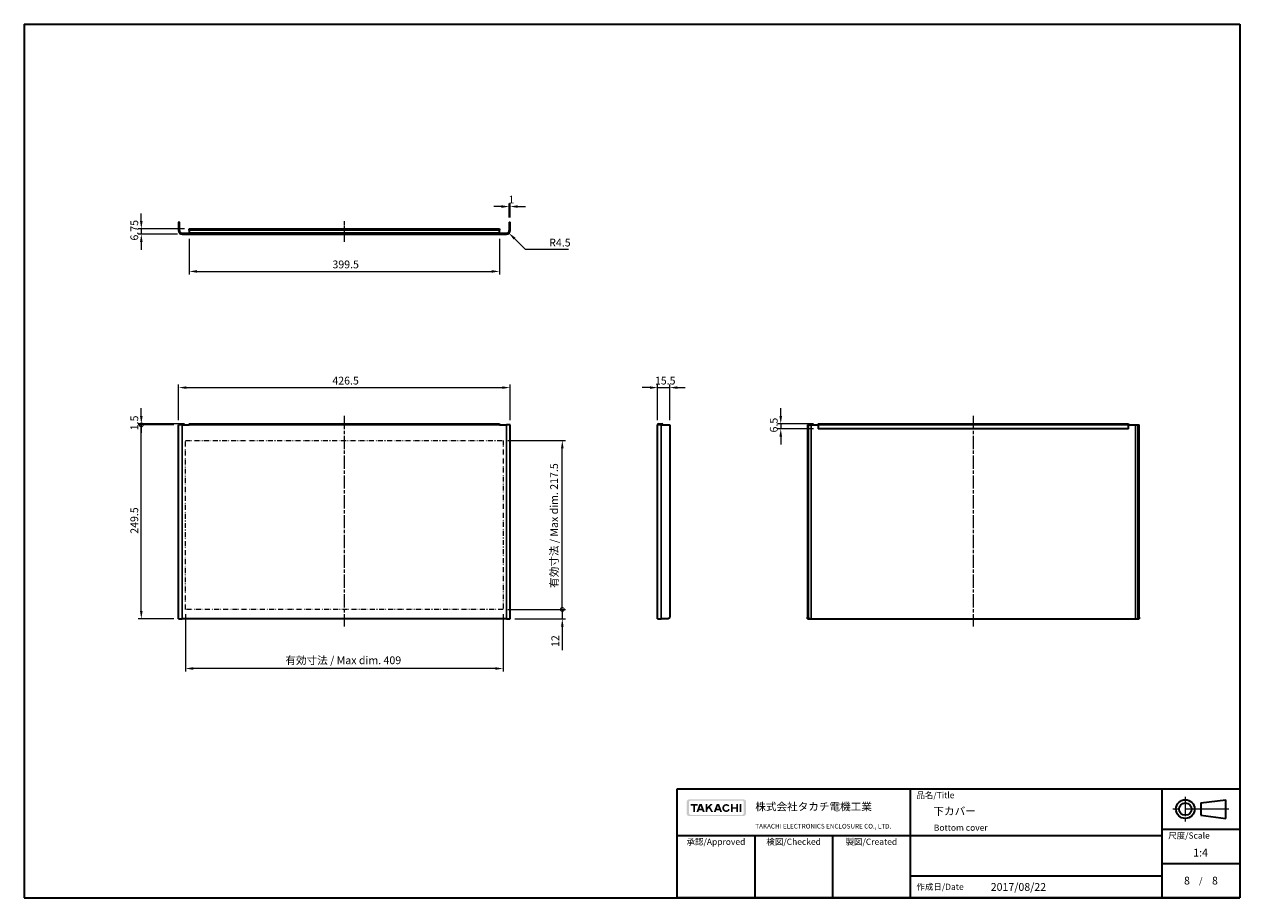
# Model space of a CAD drawing. Units: millimetres. Extents: x 0 to 11604, y 0 to 1546.
# Drawn here: x 10041 to 11604, y 0 to 1124 of the extents above; entities that cross this region are included whole.
import ezdxf
from ezdxf.enums import TextEntityAlignment as Align

# ---------------------------------------------------------------- set-up
doc = ezdxf.new("R2010")
doc.units = ezdxf.units.MM
doc.header["$LTSCALE"] = 3
doc.linetypes.add('CHAIN', pattern=[0.35429999999999995, 0.2362, -0.0295, 0.0591, -0.0295])
doc.linetypes.add('DASH_DOUBLE_DOT', pattern=[0.43979999999999997, 0.24, -0.06, 0.0098, -0.06, 0.01, -0.06])
doc.layers.get('Defpoints').update_dxf_attribs({"lineweight": 25})
for name, color, linetype, lineweight in [('Border (ISO)', 7, 'Continuous', 35), ('Centerline (ISO)', 131, 'Continuous', 18), ('Dimension (ISO)', 7, 'Continuous', 18), ('Hatch (ISO)', 1, 'Continuous', 18), ('Sketch Geometry (ISO)', 7, 'Continuous', 18), ('Title (ISO)', 7, 'Continuous', 35), ('Visible (ISO)', 7, 'Continuous', 35), ('Visible Narrow (ISO)', 7, 'Continuous', 25)]:
    doc.layers.add(name, color=color, linetype=linetype, lineweight=lineweight)
doc.styles.add('Note Text (TK)', font='txt')
doc.styles.add('文字スタイル67', font='arial.ttf')
doc.dimstyles.new('Default - Method 1b (TK)', dxfattribs={"dimscale": 3, "dimtxt": 2.5, "dimasz": 2.5, "dimexe": 1, "dimexo": 1.499999999999999, "dimgap": 1, "dimtad": 1, "dimtoh": 1, "dimrnd": 1e-08, "dimdsep": 46, "dimtxsty": 'Note Text (TK)', "dimcen": 0.09, "dimdle": 5, "dimclrd": 100, "dimclre": 100, "dimclrt": 7, "dimadec": 1, "dimazin": 1, "dimtfac": 1, "dimtmove": 0, "dimatfit": 3, "dimfxl": 1, "dimtolj": 1, "dimlwd": -1, "dimlwe": -1, "dimarcsym": 0})

# ---------------------------------------------------------------- blocks, each defined once
blk = doc.blocks.new('図面枠 tk図枠')
at = {"layer": 'Border (ISO)'}
for p, q in [((14.49999999999999, 289), (405.4999999999997, 289)), ((14.49999999999999, 289), (14.50000000000001, 8.000000000000009)), ((405.4999999999997, 289), (405.4999999999997, 8.000000000000009)), ((14.50000000000001, 8.000000000000009), (405.4999999999997, 8.000000000000009))]:
    blk.add_line(p, q, dxfattribs=at)
blk = doc.blocks.new('表題欄 tk表題欄')
at = {"layer": 'Hatch (ISO)'}
h = blk.add_hatch(color=256, dxfattribs=at)
edge = h.paths.add_edge_path(flags=0)
edge.add_arc((95.57537688673351, 236.2990653650367), 0.5958259999999997, 269.9999999999897, 360)
edge.add_line((96.17120288673351, 236.2990653650368), (96.1712028867335, 239.7107813650365))
edge.add_arc((95.5753768867335, 239.7107813650366), 0.5958259999999997, 0, 90.0000000000068)
edge.add_line((95.57537688673342, 240.3066073650366), (79.13710888673356, 240.3066073650366))
edge.add_arc((79.13710888673353, 239.7107813650366), 0.5958259999999997, 89.99999999999744, 180)
edge.add_line((78.54128288673351, 239.7107813650365), (78.54128288673331, 236.2990653650368))
edge.add_arc((79.13710888673332, 236.2990653650365), 0.5958259999999997, 180, 270.0000000000231)
edge.add_line((79.13710888673356, 235.7032393650365), (95.57537688673342, 235.7032393650367))
edge = h.paths.add_edge_path()
edge.add_line((77.83935088673356, 239.9556413650365), (77.83935088673356, 236.0542053650368))
edge.add_arc((78.54128288673346, 236.0542053650367), 0.7019319999998936, 180, 270.0000000000087)
edge.add_line((78.54128288673355, 235.3522733650368), (96.17120288673351, 235.3522733650368))
edge.add_arc((96.17120288673351, 236.0542053650367), 0.7019319999998921, 270, 360)
edge.add_line((96.8731348867334, 236.0542053650368), (96.87313488673352, 239.9556413650365))
edge.add_arc((96.1712028867336, 239.9556413650367), 0.7019319999998921, 0, 90.00000000000873)
edge.add_line((96.1712028867335, 240.6575733650367), (78.54128288673355, 240.6575733650366))
edge.add_arc((78.54128288673355, 239.9556413650365), 0.7019319999999984, 90, 180)
for points in [[(79.07181288673355, 239.1476033650369), (79.07181288673355, 238.6578833650367), (79.92066088673353, 238.6578833650367), (79.92066088673353, 236.6581933650368), (80.50832488673353, 236.6581933650368), (80.50832488673353, 238.6578833650367), (81.35717288673355, 238.6578833650367), (81.35717288673355, 239.1476033650369)], [(85.68407849525303, 236.6581933650368), (84.9434673993943, 237.8918698287545), (84.41792288673358, 237.3246628822781), (84.41792288673358, 236.6581933650368), (83.89555488673355, 236.6581933650368), (83.89555488673355, 239.1476033650369), (84.41792288673358, 239.1476033650369), (84.41792288673358, 238.0993979968839), (85.38913556809511, 239.1476033650369), (86.1069649084727, 239.1476033650369), (85.31925422435492, 238.2974470774499), (86.30334488673353, 236.6581933650368)], [(92.0914293961446, 239.1476033650369), (92.0914293961446, 236.6581933650368), (92.60971639614463, 236.6581933650368), (92.60971639614463, 237.6580383650368), (93.76872039614459, 237.6580383650368), (93.76872039614459, 236.6581933650368), (94.28700739614462, 236.6581933650368), (94.28700739614462, 239.1476033650369), (93.76872039614459, 239.1476033650369), (93.76872039614459, 238.1477583650367), (92.60971639614463, 238.1477583650367), (92.60971639614463, 239.1476033650369)], [(94.8420233961447, 239.1476033650369), (94.8420233961447, 236.6581933650368), (95.3643913961447, 236.6581933650368), (95.3643913961447, 239.1476033650369)]]:
    blk.add_hatch(color=256, dxfattribs=at).paths.add_polyline_path(points)
h = blk.add_hatch(color=256, dxfattribs=at)
h.paths.add_polyline_path([(82.59020695886475, 237.7110913650368), (81.95242681460245, 237.7110913650368), (82.27131688673356, 238.5794973650367)], flags=0)
h.paths.add_polyline_path([(82.77903014574996, 237.1968853650368), (81.76360362771717, 237.1968853650368), (81.56578886050404, 236.6581933650368), (80.94907288673355, 236.6581933650368), (81.86321688673355, 239.1476033650369), (82.67941688673353, 239.1476033650369), (83.59356088673351, 236.6581933650368), (82.97684491296302, 236.6581933650368)])
h = blk.add_hatch(color=256, dxfattribs=at)
h.paths.add_polyline_path([(87.52707281460243, 237.7110913650368), (88.16485295886469, 237.7110913650368), (87.84596288673359, 238.5794973650367)], flags=0)
h.paths.add_polyline_path([(87.14043486050403, 236.6581933650368), (87.3382496277172, 237.1968853650368), (88.35367614574989, 237.1968853650368), (88.551490912963, 236.6581933650368), (89.16820688673344, 236.6581933650368), (88.25406288673351, 239.1476033650369), (87.43786288673356, 239.1476033650369), (86.52371888673358, 236.6581933650368)])
h = blk.add_hatch(color=256, dxfattribs=at)
edge = h.paths.add_edge_path()
edge.add_arc((90.52309888673331, 237.9028983650369), 1.273272000000011, 38.55054079078439, 336.5820184016556)
edge.add_line((91.69149139614443, 237.3968543650369), (91.17255542714857, 237.6216113977801))
edge.add_ellipse((90.52309888673351, 237.9028983650369), major_axis=(0, -0.7998759999999119), ratio=0.8673469387756529, start_angle=128.5505407907963, end_angle=426.582018401653, ccw=False)
edge.add_line((91.09381514418376, 238.3576891122095), (91.51887237036831, 238.6964075050431))
at = {"layer": 'Title (ISO)'}
for p, q in [((74.70882392282105, 244.052739026017), (255.7088239228211, 244.052739026017)), ((74.70882392282105, 209.052739026017), (74.70882392282105, 244.052739026017)), ((149.7088239228211, 244.052739026017), (149.7088239228211, 209.052739026017)), ((230.7088239228211, 244.052739026017), (230.7088239228211, 209.052739026017)), ((255.7088239228211, 244.052739026017), (255.7088239228211, 209.052739026017)), ((243.2088239228211, 239.552739026017), (251.2088239228211, 240.5527390260171)), ((243.2088239228211, 239.552739026017), (243.2088239228211, 235.552739026017)), ((251.2088239228211, 234.552739026017), (251.2088239228211, 240.5527390260171)), ((243.2088239228211, 235.552739026017), (251.2088239228211, 234.552739026017)), ((230.7088239228211, 231.052739026017), (255.7088239228211, 231.052739026017)), ((74.70882392282105, 229.052739026017), (230.7088239228211, 229.052739026017)), ((99.70882392282108, 229.052739026017), (99.70882392282108, 209.052739026017)), ((124.708823922821, 229.052739026017), (124.708823922821, 209.052739026017)), ((230.7088239228211, 220.052739026017), (255.7088239228211, 220.052739026017)), ((149.7088239228211, 216.052739026017), (230.7088239228211, 216.052739026017)), ((255.7088239228211, 209.052739026017), (74.70882392282105, 209.052739026017))]:
    blk.add_line(p, q, dxfattribs=at)
at = {"layer": 'Title (ISO)', "color": 4, "linetype": 'CHAIN', "lineweight": 18, "ltscale": 8.889559745788574}
blk.add_line((238.2088239228211, 241.552739026017), (238.2088239228211, 233.552739026017), dxfattribs=at)
at = {"layer": 'Title (ISO)', "color": 4, "linetype": 'CHAIN', "lineweight": 18, "ltscale": 20.00163269042969}
blk.add_line((252.2088239228211, 237.552739026017), (234.2088239228211, 237.552739026017), dxfattribs=at)
at = {"layer": 'Title (ISO)'}
for radius in [3, 2]:
    blk.add_circle((238.2088239228211, 237.552739026017), radius, dxfattribs=at)
at = {"layer": 'Title (ISO)', "color": 1, "char_height": 2.000000029802321, "line_spacing_factor": 1.5, "style": 'Note Text (TK)'}
for s, insert, attachment_point in [('\\fＭＳ Ｐゴシック|b0|i0;\\H2.0000;品名/Title', (151.708823922821, 242.052739026017), 4), ('\\fＭＳ Ｐゴシック|b0|i0;\\H2.0000;承認/Approved', (87.20882392282108, 227.052739026017), 5), ('\\fＭＳ Ｐゴシック|b0|i0;\\H2.0000;検図/Checked', (112.208823922821, 227.052739026017), 5), ('\\fＭＳ Ｐゴシック|b0|i0;\\H2.0000;製図/Created', (137.2088239228211, 227.052739026017), 5), ('\\fＭＳ Ｐゴシック|b0|i0;\\H2.0000;尺度/Scale', (232.7088239228211, 229.052739026017), 4), ('\\fＭＳ Ｐゴシック|b0|i0;\\H2.0000;作成日/Date', (151.708823922821, 212.552739026017), 4)]:
    blk.add_mtext(s, dxfattribs=dict(at, insert=insert, attachment_point=attachment_point))
at = {"layer": 'Title (ISO)', "color": 7, "line_spacing_factor": 1.5, "style": 'Note Text (TK)'}
for s, insert, char_height, attachment_point in [('株式会社タカチ電機工業', (99.87313488673342, 238.052739026017), 2.5, 4), ('\\fArial|b0|i0;\\H1.4986;TAKACHI ELECTRONICS ENCLOSURE CO., LTD.', (99.87313488673342, 232.052739026017), 1.49859994649887, 4), ('\\fＭＳ Ｐゴシック|b0|i0;\\H2.0000;/', (243.2088239228211, 214.552739026017), 2.000000029802321, 5)]:
    blk.add_mtext(s, dxfattribs=dict(at, insert=insert, char_height=char_height, attachment_point=attachment_point))
at = {"layer": 'Title (ISO)', "color": 7}
for tag, p, height, style in [('<品名>_001', (157.367914826832, 235.6606935321021), 2.5, 'Note Text (TK)'), ('<Title>_001', (157.2777188673934, 230.5513747487906), 2.000000029802321, '文字スタイル67'), ('<ページ_No.>_001', (238.0980284456275, 213.302739026017), 2.5, 'Note Text (TK)'), ('<総ページ数>_001', (246.7997329866371, 213.302739026017), 2.5, 'Note Text (TK)'), ('作成日_001', (175.6179145609817, 211.2601253517655), 2.5, 'Note Text (TK)')]:
    blk.add_attdef(tag, p, '', height=height, dxfattribs=dict(at, style=style))
at = {"layer": 'Title (ISO)', "color": 7, "style": 'Note Text (TK)'}
for tag, p in [('<尺度>', (243.2088239228211, 223.5527390260171)), ('<承認>', (87.20882392282108, 217.052739026017))]:
    blk.add_attdef(tag, text='', height=2.5, dxfattribs=at).set_placement(p, align=Align.MIDDLE_CENTER)
blk = doc.blocks.new('*D306')
at = {"layer": 'Defpoints', "color": 0}
for p in [(10665.55427904625, 656.4400384221002), (10239.05427904626, 608.4400384221002), (10665.55427904625, 608.4400384221002)]:
    blk.add_point(p, dxfattribs=at)
at = {"layer": 'Dimension (ISO)', "color": 100}
for p, q in [((10239.05427904626, 614.4400384221001), (10239.05427904626, 660.4400384221001)), ((10665.55427904625, 614.4400384221001), (10665.55427904625, 660.4400384221001)), ((10249.05427904626, 656.4400384221002), (10655.55427904625, 656.4400384221002))]:
    blk.add_line(p, q, dxfattribs=at)
for points in [[(10249.05427904626, 658.1067050887668), (10249.05427904626, 654.7733717554335), (10239.05427904626, 656.4400384221002)], [(10655.55427904625, 658.1067050887668), (10655.55427904625, 654.7733717554335), (10665.55427904625, 656.4400384221002)]]:
    blk.add_solid(points, dxfattribs=at)
at = {"layer": 'Dimension (ISO)', "color": 7, "insert": (10436.90655177353, 665.4400384221002), "char_height": 10, "attachment_point": 4, "style": 'Note Text (TK)'}
blk.add_mtext('\\A1;426.5', dxfattribs=at)
blk = doc.blocks.new('_DotSmall')
at = {"color": 0, "linetype": 'ByBlock', "const_width": 0.5}
blk.add_lwpolyline([(-0.0625, 0, 1), (0.0625, 0, 1)], format="xyb", close=True, dxfattribs=at)
blk = doc.blocks.new('*D307')
at = {"layer": 'Defpoints', "color": 0}
for p in [(10191.05427904625, 609.9400384221004), (10239.05427904626, 608.4400384221004), (10252.55427904625, 609.9400384221004)]:
    blk.add_point(p, dxfattribs=at)
at = {"layer": 'Dimension (ISO)', "color": 100}
for p, q in [((10191.05427904625, 619.9400384221004), (10191.05427904625, 629.9400384221004)), ((10246.55427904625, 609.9400384221004), (10187.05427904625, 609.9400384221004)), ((10233.05427904626, 608.4400384221004), (10187.05427904625, 608.4400384221004)), ((10191.05427904625, 608.4400384221004), (10191.05427904625, 609.9400384221004)), ((10191.05427904625, 608.4400384221004), (10191.05427904625, 598.4400384221004))]:
    blk.add_line(p, q, dxfattribs=at)
blk.add_solid([(10189.38761237958, 619.9400384221004), (10192.72094571292, 619.9400384221004), (10191.05427904625, 609.9400384221004)], dxfattribs=at)
at = {"layer": 'Dimension (ISO)', "color": 100, "xscale": 10, "yscale": 10, "zscale": 10, "rotation": 90}
blk.add_blockref('_DotSmall', (10191.05427904625, 608.4400384221004), dxfattribs=at)
at = {"layer": 'Dimension (ISO)', "color": 7, "insert": (10182.05427904625, 601.5764020584611), "char_height": 10, "attachment_point": 4, "rotation": 90, "style": 'Note Text (TK)'}
blk.add_mtext('\\A1;1.5', dxfattribs=at)
blk = doc.blocks.new('*D308')
at = {"layer": 'Defpoints', "color": 0}
for p in [(10191.05427904625, 608.4400384221004), (10239.05427904626, 608.4400384221004), (10239.05427904626, 358.9400384221003)]:
    blk.add_point(p, dxfattribs=at)
at = {"layer": 'Dimension (ISO)', "color": 100}
for p, q in [((10233.05427904626, 608.4400384221004), (10187.05427904625, 608.4400384221004)), ((10191.05427904625, 368.9400384221003), (10191.05427904625, 608.4400384221004)), ((10233.05427904626, 358.9400384221003), (10187.05427904625, 358.9400384221003))]:
    blk.add_line(p, q, dxfattribs=at)
blk.add_solid([(10189.38761237958, 368.9400384221003), (10192.72094571292, 368.9400384221003), (10191.05427904625, 358.9400384221003)], dxfattribs=at)
at = {"layer": 'Dimension (ISO)', "color": 100, "xscale": 10, "yscale": 10, "zscale": 10, "rotation": 90}
blk.add_blockref('_DotSmall', (10191.05427904625, 608.4400384221004), dxfattribs=at)
at = {"layer": 'Dimension (ISO)', "color": 7, "insert": (10182.05427904625, 468.3659475130093), "char_height": 10, "attachment_point": 4, "rotation": 90, "style": 'Note Text (TK)'}
blk.add_mtext('\\A1;249.5', dxfattribs=at)
blk = doc.blocks.new('*D309')
at = {"layer": 'Defpoints', "color": 0}
for p in [(10247.80427904625, 370.9400384221003), (10656.80427904625, 370.9400384221003), (10247.80427904625, 294.9400384221002)]:
    blk.add_point(p, dxfattribs=at)
at = {"layer": 'Dimension (ISO)', "color": 100}
for p, q in [((10247.80427904625, 364.9400384221003), (10247.80427904625, 290.9400384221002)), ((10656.80427904625, 364.9400384221003), (10656.80427904625, 290.9400384221002)), ((10646.80427904625, 294.9400384221002), (10257.80427904625, 294.9400384221002))]:
    blk.add_line(p, q, dxfattribs=at)
for points in [[(10257.80427904625, 296.6067050887669), (10257.80427904625, 293.2733717554335), (10247.80427904625, 294.9400384221002)], [(10646.80427904625, 296.6067050887669), (10646.80427904625, 293.2733717554335), (10656.80427904625, 294.9400384221002)]]:
    blk.add_solid(points, dxfattribs=at)
at = {"layer": 'Dimension (ISO)', "color": 7, "insert": (10376.42359722808, 305.5309475130093), "char_height": 10, "attachment_point": 4, "style": 'Note Text (TK)'}
blk.add_mtext('\\A1;\\fＭＳ Ｐゴシック|b0|i0;\\H10.0000;有効寸法 / Max dim. 409', dxfattribs=at)
blk = doc.blocks.new('*D310')
at = {"layer": 'Defpoints', "color": 0}
for p in [(10656.80427904625, 588.4400384221004), (10732.80427904625, 588.4400384221004), (10656.80427904625, 370.9400384221004)]:
    blk.add_point(p, dxfattribs=at)
at = {"layer": 'Dimension (ISO)', "color": 100}
for p, q in [((10662.80427904625, 588.4400384221004), (10736.80427904625, 588.4400384221004)), ((10732.80427904625, 370.9400384221004), (10732.80427904625, 578.4400384221004)), ((10662.80427904625, 370.9400384221004), (10736.80427904625, 370.9400384221004))]:
    blk.add_line(p, q, dxfattribs=at)
blk.add_solid([(10731.13761237958, 578.4400384221004), (10734.47094571291, 578.4400384221004), (10732.80427904625, 588.4400384221004)], dxfattribs=at)
at = {"layer": 'Dimension (ISO)', "color": 100, "xscale": 10, "yscale": 10, "zscale": 10, "rotation": 270}
blk.add_blockref('_DotSmall', (10732.80427904625, 370.9400384221004), dxfattribs=at)
at = {"layer": 'Dimension (ISO)', "color": 7, "insert": (10722.21336995534, 398.7073111493729), "char_height": 10, "attachment_point": 4, "rotation": 90, "style": 'Note Text (TK)'}
blk.add_mtext('\\A1;\\fＭＳ Ｐゴシック|b0|i0;\\H10.0000;有効寸法 / Max dim. 217.5', dxfattribs=at)
blk = doc.blocks.new('*D311')
at = {"layer": 'Defpoints', "color": 0}
for p in [(10656.80427904625, 370.9400384221004), (10732.80427904625, 370.9400384221004), (10665.55427904625, 358.9400384221003)]:
    blk.add_point(p, dxfattribs=at)
at = {"layer": 'Dimension (ISO)', "color": 100}
for p, q in [((10732.80427904625, 370.9400384221004), (10732.80427904625, 390.9400384221005)), ((10662.80427904625, 370.9400384221004), (10736.80427904625, 370.9400384221004)), ((10732.80427904625, 370.9400384221004), (10732.80427904625, 358.9400384221003)), ((10671.55427904625, 358.9400384221003), (10736.80427904625, 358.9400384221003)), ((10732.80427904625, 348.9400384221003), (10732.80427904625, 318.667310966498))]:
    blk.add_line(p, q, dxfattribs=at)
blk.add_solid([(10731.13761237958, 348.9400384221003), (10734.47094571291, 348.9400384221003), (10732.80427904625, 358.9400384221003)], dxfattribs=at)
at = {"layer": 'Dimension (ISO)', "color": 100, "xscale": 10, "yscale": 10, "zscale": 10, "rotation": 270}
blk.add_blockref('_DotSmall', (10732.80427904625, 370.9400384221004), dxfattribs=at)
at = {"layer": 'Dimension (ISO)', "color": 7, "insert": (10723.80427904625, 322.6673109664949), "char_height": 10, "attachment_point": 4, "rotation": 90, "style": 'Note Text (TK)'}
blk.add_mtext('\\A1;12', dxfattribs=at)
blk = doc.blocks.new('*D312')
at = {"layer": 'Defpoints', "color": 0}
for p in [(10252.55427904625, 860.7232566107097), (10191.05427904625, 853.9732566107099), (10243.55427904625, 853.9732566107099)]:
    blk.add_point(p, dxfattribs=at)
at = {"layer": 'Dimension (ISO)', "color": 100}
for p, q in [((10191.05427904625, 870.7232566107097), (10191.05427904625, 880.7232566107097)), ((10246.55427904625, 860.7232566107097), (10187.05427904625, 860.7232566107097)), ((10191.05427904625, 860.7232566107097), (10191.05427904625, 853.9732566107099)), ((10237.55427904625, 853.9732566107099), (10187.05427904625, 853.9732566107099)), ((10191.05427904625, 843.9732566107098), (10191.05427904625, 833.9732566107098))]:
    blk.add_line(p, q, dxfattribs=at)
for points in [[(10189.38761237958, 870.7232566107097), (10192.72094571292, 870.7232566107097), (10191.05427904625, 860.7232566107097)], [(10189.38761237958, 843.9732566107098), (10192.72094571292, 843.9732566107098), (10191.05427904625, 853.9732566107099)]]:
    blk.add_solid(points, dxfattribs=at)
at = {"layer": 'Dimension (ISO)', "color": 7, "insert": (10182.05427904625, 845.7289384288886), "char_height": 10, "attachment_point": 4, "rotation": 90, "style": 'Note Text (TK)'}
blk.add_mtext('\\A1;6.75', dxfattribs=at)
blk = doc.blocks.new('*D313')
at = {"layer": 'Defpoints', "color": 0}
for p in [(10252.55427904625, 853.9732566107094), (10652.05427904625, 853.9732566107097), (10652.05427904625, 805.9732566107092)]:
    blk.add_point(p, dxfattribs=at)
at = {"layer": 'Dimension (ISO)', "color": 100}
for p, q in [((10252.55427904625, 847.9732566107093), (10252.55427904625, 801.9732566107091)), ((10652.05427904625, 847.9732566107097), (10652.05427904625, 801.9732566107091)), ((10262.55427904625, 805.9732566107092), (10642.05427904625, 805.9732566107092))]:
    blk.add_line(p, q, dxfattribs=at)
for points in [[(10262.55427904625, 807.6399232773757), (10262.55427904625, 804.3065899440426), (10252.55427904625, 805.9732566107092)], [(10642.05427904625, 807.6399232773757), (10642.05427904625, 804.3065899440426), (10652.05427904625, 805.9732566107092)]]:
    blk.add_solid(points, dxfattribs=at)
at = {"layer": 'Dimension (ISO)', "color": 7, "insert": (10437.02018813717, 814.9732566107092), "char_height": 10, "attachment_point": 4, "style": 'Note Text (TK)'}
blk.add_mtext('\\A1;399.5', dxfattribs=at)
blk = doc.blocks.new('*D314')
at = {"layer": 'Defpoints', "color": 0}
for p in [(10661.05427904624, 858.4732566107087), (10664.23625956159, 855.2912760953695)]:
    blk.add_point(p, dxfattribs=at)
at = {"layer": 'Dimension (ISO)', "color": 100}
for p, q in [((10685.4494629972, 834.0780726597632), (10671.30732737345, 848.2202082835046)), ((10740.58017833148, 834.0780726597632), (10685.4494629972, 834.0780726597632))]:
    blk.add_line(p, q, dxfattribs=at)
blk.add_solid([(10672.48583867543, 849.3987195854824), (10670.12881607148, 847.041696981527), (10664.23625956159, 855.2912760953695)], dxfattribs=at)
at = {"layer": 'Dimension (ISO)', "color": 7, "insert": (10715.92108742239, 843.0780726597623), "char_height": 10, "attachment_point": 4, "style": 'Note Text (TK)'}
blk.add_mtext('\\A1;R4.5', dxfattribs=at)
blk = doc.blocks.new('*D315')
at = {"layer": 'Defpoints', "color": 0}
for p in [(10665.55427904625, 889.4732566107094), (10664.55427904625, 869.4732566107091), (10665.55427904625, 869.4732566107091)]:
    blk.add_point(p, dxfattribs=at)
at = {"layer": 'Dimension (ISO)', "color": 100}
for p, q in [((10664.55427904625, 875.4732566107092), (10664.55427904625, 893.4732566107093)), ((10665.55427904625, 875.4732566107092), (10665.55427904625, 893.4732566107093)), ((10654.55427904625, 889.4732566107094), (10644.55427904625, 889.4732566107094)), ((10664.55427904625, 889.4732566107094), (10665.55427904625, 889.4732566107094)), ((10675.55427904625, 889.4732566107094), (10685.55427904625, 889.4732566107094))]:
    blk.add_line(p, q, dxfattribs=at)
for points in [[(10654.55427904625, 891.139923277376), (10654.55427904625, 887.8065899440427), (10664.55427904625, 889.4732566107094)], [(10675.55427904625, 891.139923277376), (10675.55427904625, 887.8065899440427), (10665.55427904625, 889.4732566107094)]]:
    blk.add_solid(points, dxfattribs=at)
at = {"layer": 'Dimension (ISO)', "color": 7, "insert": (10663.54859722806, 898.4732566107094), "char_height": 10, "attachment_point": 4, "style": 'Note Text (TK)'}
blk.add_mtext('\\A1;1', dxfattribs=at)
blk = doc.blocks.new('*D316')
at = {"layer": 'Defpoints', "color": 0}
for p in [(10871.00184412416, 656.4400384221002), (10855.50184412416, 608.4400384221002), (10871.00184412416, 608.4400384221002)]:
    blk.add_point(p, dxfattribs=at)
at = {"layer": 'Dimension (ISO)', "color": 100}
for p, q in [((10855.50184412416, 614.4400384221001), (10855.50184412416, 660.4400384221001)), ((10871.00184412416, 614.4400384221001), (10871.00184412416, 660.4400384221001)), ((10845.50184412416, 656.4400384221002), (10835.50184412416, 656.4400384221002)), ((10855.50184412416, 656.4400384221002), (10871.00184412416, 656.4400384221002)), ((10881.00184412416, 656.4400384221002), (10891.00184412416, 656.4400384221002))]:
    blk.add_line(p, q, dxfattribs=at)
for points in [[(10845.50184412416, 658.1067050887668), (10845.50184412416, 654.7733717554335), (10855.50184412416, 656.4400384221002)], [(10881.00184412416, 658.1067050887668), (10881.00184412416, 654.7733717554335), (10871.00184412416, 656.4400384221002)]]:
    blk.add_solid(points, dxfattribs=at)
at = {"layer": 'Dimension (ISO)', "color": 7, "insert": (10852.00184412416, 665.4400384221002), "char_height": 10, "attachment_point": 4, "style": 'Note Text (TK)'}
blk.add_mtext('\\A1;15.5', dxfattribs=at)
blk = doc.blocks.new('*D317')
at = {"layer": 'Defpoints', "color": 0}
for p in [(11013.92988419245, 603.4400384221007), (11061.92988419245, 609.9400384221007), (11061.92988419245, 603.4400384221007)]:
    blk.add_point(p, dxfattribs=at)
at = {"layer": 'Dimension (ISO)', "color": 100}
for p, q in [((11013.92988419245, 619.9400384221007), (11013.92988419245, 629.9400384221007)), ((11055.92988419245, 609.9400384221007), (11009.92988419245, 609.9400384221007)), ((11055.92988419245, 603.4400384221007), (11009.92988419245, 603.4400384221007)), ((11013.92988419245, 609.9400384221007), (11013.92988419245, 603.4400384221007)), ((11013.92988419245, 593.4400384221008), (11013.92988419245, 583.4400384221007))]:
    blk.add_line(p, q, dxfattribs=at)
for points in [[(11012.26321752579, 619.9400384221007), (11015.59655085912, 619.9400384221007), (11013.92988419245, 609.9400384221007)], [(11012.26321752579, 593.4400384221008), (11015.59655085912, 593.4400384221008), (11013.92988419245, 603.4400384221007)]]:
    blk.add_solid(points, dxfattribs=at)
at = {"layer": 'Dimension (ISO)', "color": 7, "insert": (11004.92988419245, 598.7070838766429), "char_height": 10, "attachment_point": 4, "rotation": 90, "style": 'Note Text (TK)'}
blk.add_mtext('\\A1;6.5', dxfattribs=at)

msp = doc.modelspace()

# ---------------------------------------------------------------- linework, layer by layer
at = {"layer": 'Centerline (ISO)', "linetype": 'CHAIN', "ltscale": 7.431099414825438}
msp.add_line((10452.30427904626, 870.7232566107094), (10452.30427904626, 843.9732566107094), dxfattribs=at)
at = {"layer": 'Centerline (ISO)', "linetype": 'CHAIN', "ltscale": 23.99096870422363}
for p, q in [((10452.30427904626, 619.9400384221002), (10452.30427904626, 348.9400384221002)), ((11261.67988419245, 619.9400384221004), (11261.67988419244, 348.9400384221002))]:
    msp.add_line(p, q, dxfattribs=at)
at = {"layer": 'Sketch Geometry (ISO)', "color": 4, "linetype": 'DASH_DOUBLE_DOT', "lineweight": 18, "ltscale": 8.942001342773438}
for p, q in [((10247.80427904625, 588.4400384221001), (10656.80427904625, 588.4400384221001)), ((10656.80427904625, 370.9400384221003), (10247.80427904625, 370.9400384221003))]:
    msp.add_line(p, q, dxfattribs=at)
at = {"layer": 'Sketch Geometry (ISO)', "color": 4, "linetype": 'DASH_DOUBLE_DOT', "lineweight": 18, "ltscale": 8.831124305725098}
for p, q in [((10247.80427904625, 370.9400384221003), (10247.80427904625, 588.4400384221001)), ((10656.80427904625, 588.4400384221001), (10656.80427904625, 370.9400384221003))]:
    msp.add_line(p, q, dxfattribs=at)
at = {"layer": 'Visible (ISO)'}
for p, q in [((10239.05427904626, 869.4732566107091), (10239.05427904626, 858.4732566107092)), ((10240.05427904626, 869.4732566107091), (10239.05427904626, 869.4732566107091)), ((10240.05427904626, 858.4732566107092), (10240.05427904626, 869.4732566107091)), ((10252.55427904625, 860.7232566107091), (10652.05427904625, 860.7232566107095)), ((10252.55427904625, 859.2232566107097), (10252.55427904625, 860.7232566107091)), ((10652.05427904625, 860.7232566107095), (10652.05427904625, 859.2232566107097)), ((10664.55427904625, 869.4732566107091), (10665.55427904625, 869.4732566107091)), ((10664.55427904625, 869.4732566107091), (10664.55427904625, 858.4732566107097)), ((10665.55427904625, 858.4732566107097), (10665.55427904625, 869.4732566107091)), ((10252.55427904625, 854.9732566107094), (10243.55427904625, 854.9732566107094)), ((10243.55427904625, 853.9732566107092), (10252.55427904625, 853.9732566107092)), ((10252.55427904625, 859.2232566107097), (10252.55427904625, 855.4732566107097)), ((10252.55427904625, 853.9732566107092), (10252.55427904625, 855.4732566107097)), ((10252.55427904625, 853.9732566107092), (10652.05427904625, 853.9732566107097)), ((10652.05427904625, 855.47325661071), (10652.05427904625, 859.2232566107098)), ((10652.05427904625, 855.4732566107103), (10652.05427904625, 853.9732566107097)), ((10661.05427904626, 854.9732566107094), (10652.05427904625, 854.9732566107094)), ((10652.05427904625, 853.9732566107097), (10661.05427904626, 853.9732566107097)), ((10239.05427904626, 358.9400384221002), (10239.05427904626, 608.4400384221002)), ((10243.55427904625, 608.4400384221002), (10239.05427904626, 608.4400384221002)), ((10243.55427904625, 608.4400384221002), (10252.55427904625, 608.4400384221002)), ((10252.55427904625, 608.4400384221002), (10252.55427904625, 609.9400384221004)), ((10252.55427904625, 609.9400384221001), (10652.05427904625, 609.9400384221001)), ((10652.05427904625, 609.9400384221004), (10652.05427904625, 608.4400384221004)), ((10652.05427904625, 608.4400384221002), (10661.05427904626, 608.4400384221002)), ((10665.55427904625, 608.4400384221002), (10661.05427904626, 608.4400384221002)), ((10665.55427904625, 358.9400384221002), (10665.55427904625, 608.4400384221002)), ((10855.50184412416, 358.9400384221002), (10855.50184412416, 608.4400384221002)), ((10860.00184412416, 608.4400384221002), (10855.50184412416, 608.4400384221002)), ((10857.00184412416, 609.9400384221001), (10860.75184412416, 609.9400384221004)), ((10860.75184412416, 608.9400384221004), (10857.00184412416, 608.9400384221004)), ((10860.00184412416, 608.4400384221002), (10871.00184412416, 608.4400384221002)), ((10871.00184412416, 608.4400384221002), (10871.00184412416, 360.9400384221003)), ((11048.42988419245, 608.4400384221002), (11048.42988419245, 360.9400384221003)), ((11049.42988419245, 608.4400384221002), (11048.42988419245, 608.4400384221002)), ((11049.42988419244, 608.4400384221002), (11052.92988419244, 608.4400384221002)), ((11049.42988419245, 360.9400384221003), (11049.42988419245, 608.4400384221002)), ((11052.92988419244, 608.4400384221002), (11061.92988419244, 608.4400384221002)), ((11061.92988419245, 609.9400384221004), (11461.42988419245, 609.9400384221001)), ((11061.92988419245, 608.4400384221002), (11061.92988419245, 609.9400384221004)), ((11061.92988419245, 608.4400384221002), (11061.92988419245, 603.4400384221005)), ((11461.42988419245, 603.4400384221005), (11061.92988419245, 603.4400384221005)), ((11461.42988419245, 609.9400384221004), (11461.42988419245, 608.4400384221002)), ((11461.42988419245, 603.4400384221005), (11461.42988419245, 608.4400384221002)), ((11461.42988419244, 608.4400384221002), (11470.42988419244, 608.4400384221002)), ((11470.42988419244, 608.4400384221002), (11473.92988419244, 608.4400384221002)), ((11473.92988419245, 608.4400384221002), (11474.92988419245, 608.4400384221002)), ((11473.92988419245, 360.9400384221003), (11473.92988419245, 608.4400384221002)), ((11474.92988419245, 360.9400384221003), (11474.92988419245, 608.4400384221002)), ((11048.42988419245, 358.9400384221002), (11048.42988419245, 360.9400384221003)), ((11049.42988419245, 360.9400384221003), (11049.42988419245, 358.9400384221002)), ((11473.92988419245, 358.9400384221002), (11473.92988419245, 360.9400384221003)), ((11474.92988419245, 360.9400384221003), (11474.92988419245, 358.9400384221002)), ((10239.05427904626, 358.9400384221002), (10243.55427904625, 358.9400384221002)), ((10661.05427904626, 358.9400384221002), (10243.55427904625, 358.9400384221002)), ((10661.05427904626, 358.9400384221002), (10665.55427904625, 358.9400384221002)), ((10855.50184412416, 358.9400384221002), (10860.00184412416, 358.9400384221002)), ((10869.00184412416, 358.9400384221002), (10860.00184412416, 358.9400384221002)), ((11048.42988419245, 358.9400384221002), (11049.42988419245, 358.9400384221002)), ((11049.42988419244, 358.9400384221002), (11052.92988419244, 358.9400384221002)), ((11052.92988419244, 358.9400384221002), (11470.42988419244, 358.9400384221002)), ((11470.42988419244, 358.9400384221002), (11473.92988419244, 358.9400384221002)), ((11473.92988419245, 358.9400384221002), (11474.92988419245, 358.9400384221002))]:
    msp.add_line(p, q, dxfattribs=at)
for centre, radius, start, end in [((10243.55427904625, 858.4732566107092), 4.500000000000028, 180, 270), ((10243.55427904625, 858.4732566107092), 3.499999999999961, 180, 270), ((10661.05427904626, 858.4732566107097), 3.499999999999977, 270, 0), ((10661.05427904626, 858.4732566107094), 4.499999999999971, 270, 0), ((10857.00184412416, 608.4400384221004), 1.500000000000051, 90, 180), ((10857.00184412416, 608.4400384221002), 0.5000000000001137, 90, 180), ((10860.75184412416, 608.4400384221004), 1.50000000000002, 0, 90), ((10860.75184412416, 608.4400384221004), 0.5000000000000095, 0, 90), ((10869.00184412416, 360.9400384221003), 2.000000000000005, 270, 0)]:
    msp.add_arc(centre, radius, start, end, dxfattribs=at)
at = {"layer": 'Visible Narrow (ISO)'}
for p, q in [((10239.05427904626, 858.4732566107092), (10240.05427904626, 858.4732566107092)), ((10243.55427904625, 853.9732566107092), (10243.55427904625, 854.9732566107094)), ((10652.05427904625, 859.2232566107098), (10252.55427904625, 859.2232566107097)), ((10252.55427904625, 855.4732566107097), (10652.05427904625, 855.47325661071)), ((10661.05427904626, 853.9732566107097), (10661.05427904626, 854.9732566107094)), ((10665.55427904625, 858.4732566107097), (10664.55427904625, 858.4732566107097)), ((10243.55427904625, 358.9400384221002), (10243.55427904625, 608.4400384221002)), ((10252.55427904625, 608.4400384221002), (10652.05427904625, 608.4400384221002)), ((10661.05427904626, 358.9400384221002), (10661.05427904626, 608.4400384221002)), ((10860.00184412416, 358.9400384221002), (10860.00184412416, 608.4400384221002)), ((11052.92988419244, 608.4400384221002), (11052.92988419244, 358.9400384221002)), ((11461.42988419245, 608.4400384221002), (11061.92988419245, 608.4400384221002)), ((11470.42988419244, 608.4400384221002), (11470.42988419244, 358.9400384221002)), ((11049.42988419245, 360.9400384221003), (11048.42988419245, 360.9400384221003)), ((11474.92988419245, 360.9400384221003), (11473.92988419245, 360.9400384221003))]:
    msp.add_line(p, q, dxfattribs=at)

# ---------------------------------------------------------------- block references
at = {"xscale": 4, "yscale": 4, "zscale": 4}
msp.add_blockref('図面枠 tk図枠', (9982.500000000002, -31.99999999999993), dxfattribs=at)
ref = msp.add_blockref('表題欄 tk表題欄', (10581.66470430871, -836.210956104068), dxfattribs=dict(xscale=4, yscale=4, zscale=4))
ref.add_attrib('<品名>_001', '下カバー', (11210.34090905873, 106.3749998416753), dxfattribs={"layer": 'Title (ISO)', "color": 7, "height": 10, "style": 'Note Text (TK)'})
ref.add_attrib('<尺度>_001', '1:4', (11544.67045426859, 53.00000000000022), dxfattribs={"layer": 'Title (ISO)', "color": 7, "height": 10, "style": 'Note Text (TK)'})
ref.add_attrib('作成日_001', '2017/08/22', (11284.13636255264, 8.82954530299404), dxfattribs={"layer": 'Title (ISO)', "color": 7, "height": 10, "style": 'Note Text (TK)'})
ref.add_attrib('<Title>_001', 'Bottom cover', (11210.86289219457, 86.1309685415461), dxfattribs={"layer": 'Title (ISO)', "color": 7, "height": 8.00000011920929, "style": '文字スタイル67'})
ref.add_attrib('<ページ_No.>_001', '8', (11532.86363625526, 17.00000000000014), dxfattribs={"layer": 'Title (ISO)', "color": 7, "height": 10, "style": 'Note Text (TK)'})
ref.add_attrib('<総ページ数>_001', '8', (11568.86363625526, 17.00000000000014), dxfattribs={"layer": 'Title (ISO)', "color": 7, "height": 10, "style": 'Note Text (TK)'})

# ---------------------------------------------------------------- dimensions: what is measured, and where the dimension line sits
at = {"layer": 'Dimension (ISO)', "color": 100}
for base, p1, p2, angle, override, picture, middle in [((10665.55427904625, 889.4732566107094), (10664.55427904625, 869.4732566107091), (10665.55427904625, 869.4732566107091), 180, {"dimscale": 0, "dimtxt": 10, "dimasz": 10, "dimexe": 4, "dimexo": 5.999999999999999, "dimgap": 4, "dimtoh": 0, "dimdec": 2, "dimcen": 0.36, "dimtol": 0, "dimlim": 0, "dimtp": 0, "dimtm": 0, "dimtdec": 2, "dimtix": 0, "dimtofl": 1, "dimtmove": 0, "dimatfit": 1}, '*D315', (10665.05427904625, 889.4732566107094)), ((10191.05427904625, 853.9732566107099), (10252.55427904625, 860.7232566107091), (10243.55427904625, 853.9732566107094), 270, {"dimscale": 0, "dimtxt": 10, "dimasz": 10, "dimexe": 4, "dimexo": 5.999999999999999, "dimgap": 4, "dimtoh": 0, "dimdec": 2, "dimcen": 0.36, "dimtol": 0, "dimlim": 0, "dimtp": 0, "dimtm": 0, "dimtdec": 2, "dimtix": 0, "dimtofl": 1, "dimtmove": 0, "dimatfit": 1}, '*D312', (10191.05427904625, 857.3482566107067)), ((10652.05427904625, 805.9732566107092), (10252.55427904625, 853.9732566107094), (10652.05427904625, 853.9732566107097), 180, {"dimscale": 0, "dimtxt": 10, "dimasz": 10, "dimexe": 4, "dimexo": 5.999999999999999, "dimgap": 4, "dimtoh": 0, "dimdec": 2, "dimcen": 0.36, "dimtol": 0, "dimlim": 0, "dimtp": 0, "dimtm": 0, "dimtdec": 2, "dimtix": 0, "dimtofl": 0, "dimtmove": 0, "dimatfit": 1}, '*D313', (10452.30427904626, 805.9732566107092)), ((10191.05427904625, 609.9400384221004), (10239.05427904626, 608.4400384221002), (10252.55427904625, 609.9400384221001), 90, {"dimscale": 0, "dimtxt": 10, "dimasz": 10, "dimexe": 4, "dimexo": 5.999999999999999, "dimgap": 4, "dimtoh": 0, "dimdec": 2, "dimblk1": 'DotSmall', "dimsah": 1, "dimcen": 0.36, "dimdle": 0, "dimtol": 0, "dimlim": 0, "dimtp": 0, "dimtm": 0, "dimtdec": 2, "dimtix": 0, "dimtofl": 1, "dimtmove": 0, "dimatfit": 1}, '*D307', (10191.05427904625, 609.1900384220974)), ((11013.92988419245, 603.4400384221007), (11061.92988419245, 609.9400384221004), (11061.92988419245, 603.4400384221005), 270, {"dimscale": 0, "dimtxt": 10, "dimasz": 10, "dimexe": 4, "dimexo": 5.999999999999999, "dimgap": 4, "dimtoh": 0, "dimdec": 2, "dimcen": 0.36, "dimtol": 0, "dimlim": 0, "dimtp": 0, "dimtm": 0, "dimtdec": 2, "dimtix": 0, "dimtofl": 1, "dimtmove": 0, "dimatfit": 1}, '*D317', (11013.92988419245, 606.6900384220972)), ((10191.05427904625, 608.4400384221004), (10239.05427904626, 358.9400384221002), (10239.05427904626, 608.4400384221002), 90, {"dimscale": 0, "dimtxt": 10, "dimasz": 10, "dimexe": 4, "dimexo": 5.999999999999999, "dimgap": 4, "dimtoh": 0, "dimdec": 2, "dimblk2": 'DotSmall', "dimsah": 1, "dimcen": 0.36, "dimdle": 0, "dimtol": 0, "dimlim": 0, "dimtp": 0, "dimtm": 0, "dimtdec": 2, "dimtix": 0, "dimtofl": 0, "dimtmove": 0, "dimatfit": 1}, '*D308', (10191.05427904625, 483.6500384221002)), ((10732.80427904625, 370.9400384221004), (10665.55427904625, 358.9400384221002), (10656.80427904625, 370.9400384221003), 90, {"dimscale": 0, "dimtxt": 10, "dimasz": 10, "dimexe": 4, "dimexo": 5.999999999999999, "dimgap": 4, "dimtoh": 0, "dimdec": 2, "dimblk2": 'DotSmall', "dimsah": 1, "dimcen": 0.36, "dimdle": 0, "dimtol": 0, "dimlim": 0, "dimtp": 0, "dimtm": 0, "dimtdec": 2, "dimtix": 0, "dimtofl": 1, "dimtmove": 0, "dimatfit": 1}, '*D311', (10732.80427904625, 328.8036746028585))]:
    dim = msp.add_linear_dim(base=base, p1=p1, p2=p2, angle=angle, dimstyle='Default - Method 1b (TK)', override=override, dxfattribs=at)
    dim.commit()
    dim.dimension.update_dxf_attribs({"geometry": picture, "text_midpoint": middle, "dimtype": 160})
dim = msp.add_radius_dim(center=(10661.05427904624, 858.4732566107087), mpoint=(10664.23625956159, 855.2912760953695), dimstyle='Default - Method 1b (TK)', override={"dimscale": 0, "dimtxt": 10, "dimasz": 10, "dimexe": 4, "dimexo": 5.999999999999999, "dimgap": 4, "dimtih": 1, "dimdec": 2, "dimlfac": 1.000000000000059, "dimcen": 0, "dimtol": 0, "dimlim": 0, "dimtp": 0, "dimtm": 0, "dimtdec": 2, "dimtix": 0, "dimtofl": 0, "dimtmove": 0, "dimatfit": 3}, dxfattribs=at)
dim.commit()
dim.dimension.update_dxf_attribs({"geometry": '*D314', "text_midpoint": (10728.25063287694, 834.0780726597623), "dimtype": 164})
for base, p1, p2, override, picture, middle in [((10665.55427904625, 656.4400384221002), (10239.05427904626, 608.4400384221002), (10665.55427904625, 608.4400384221002), {"dimscale": 0, "dimtxt": 10, "dimasz": 10, "dimexe": 4, "dimexo": 5.999999999999999, "dimgap": 4, "dimtoh": 0, "dimdec": 2, "dimcen": 0.36, "dimtol": 0, "dimlim": 0, "dimtp": 0, "dimtm": 0, "dimtdec": 2, "dimtix": 0, "dimtofl": 0, "dimtmove": 0, "dimatfit": 1}, '*D306', (10452.30427904626, 656.4400384221002)), ((10871.00184412416, 656.4400384221002), (10855.50184412416, 608.4400384221002), (10871.00184412416, 608.4400384221002), {"dimscale": 0, "dimtxt": 10, "dimasz": 10, "dimexe": 4, "dimexo": 5.999999999999999, "dimgap": 4, "dimtoh": 0, "dimdec": 2, "dimcen": 0.36, "dimtol": 0, "dimlim": 0, "dimtp": 0, "dimtm": 0, "dimtdec": 2, "dimtix": 0, "dimtofl": 1, "dimtmove": 0, "dimatfit": 1}, '*D316', (10863.25184412416, 656.4400384221002))]:
    dim = msp.add_linear_dim(base=base, p1=p1, p2=p2, dimstyle='Default - Method 1b (TK)', override=override, dxfattribs=at)
    dim.commit()
    dim.dimension.update_dxf_attribs({"geometry": picture, "text_midpoint": middle, "dimtype": 160})
for base, p2, angle, override, picture, middle in [((10732.80427904625, 588.4400384221004), (10656.80427904625, 588.4400384221001), 90, {"dimscale": 0, "dimtxt": 10, "dimasz": 10, "dimexe": 4, "dimexo": 5.999999999999999, "dimgap": 4, "dimtoh": 0, "dimdec": 2, "dimblk1": 'DotSmall', "dimsah": 1, "dimcen": 0.36, "dimdle": 0, "dimtol": 0, "dimlim": 0, "dimtp": 0, "dimtm": 0, "dimtdec": 2, "dimtix": 0, "dimtofl": 0, "dimtmove": 0, "dimatfit": 1}, '*D310', (10732.80427904625, 479.7300384221002)), ((10247.80427904625, 294.9400384221002), (10247.80427904625, 370.9400384221003), 180, {"dimscale": 0, "dimtxt": 10, "dimasz": 10, "dimexe": 4, "dimexo": 5.999999999999999, "dimgap": 4, "dimtoh": 0, "dimdec": 2, "dimcen": 0.36, "dimtol": 0, "dimlim": 0, "dimtp": 0, "dimtm": 0, "dimtdec": 2, "dimtix": 0, "dimtofl": 0, "dimtmove": 0, "dimatfit": 1}, '*D309', (10452.30427904626, 294.9400384221002))]:
    dim = msp.add_linear_dim(base=base, p1=(10656.80427904625, 370.9400384221003), p2=p2, angle=angle, text='\\fＭＳ Ｐゴシック|b0|i0;\\H10.0000;有効寸法 / Max dim. <>', dimstyle='Default - Method 1b (TK)', override=override, dxfattribs=at)
    dim.commit()
    dim.dimension.update_dxf_attribs({"geometry": picture, "text_midpoint": middle, "dimtype": 160})

doc.saveas('drawing.dxf')
